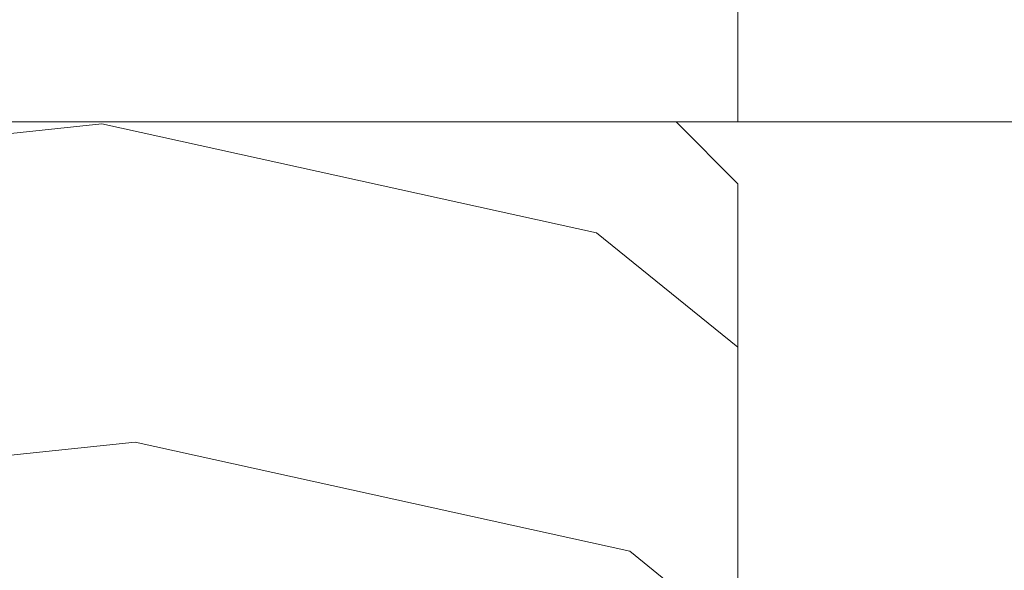
# Model space of a CAD drawing. Units: millimetres. Extents: x 0 to 437, y -14 to 612.
# Drawn here: x 266 to 282, y 451 to 460 of the extents above; entities that cross this region are included whole.
import ezdxf

# ---------------------------------------------------------------- set-up
doc = ezdxf.new("R2010")
doc.units = ezdxf.units.MM
doc.header["$PDMODE"] = 2
doc.header["$PDSIZE"] = 10
for name, color, linetype, lineweight in [('AM_5', 3, 'Continuous', 20), ('Contour principale', 30, 'Continuous', 15), ('Contour secondaire', 5, 'Continuous', 9)]:
    doc.layers.add(name, color=color, linetype=linetype, lineweight=lineweight)
doc.layers.add('Détails masqués', color=9, linetype='Continuous', lineweight=0, plot=False)
doc.styles.get("Standard").update_dxf_attribs({"font": 'arial.ttf'})
doc.dimstyles.new('MAL-ISO$0', dxfattribs={"dimtxt": 3, "dimasz": 3, "dimexe": 1, "dimexo": 1, "dimgap": 1.5, "dimtad": 1, "dimtxsty": 'Standard', "dimcen": 0, "dimclrd": 256, "dimclre": 256, "dimclrt": 3, "dimadec": 1, "dimazin": 2, "dimtp": 0.1, "dimtm": 0.1, "dimtfac": 0.71, "dimtmove": 0, "dimatfit": 3, "dimfxl": 1, "dimlwd": -1, "dimlwe": -1, "dimarcsym": 1})

# ---------------------------------------------------------------- blocks, each defined once
blk = doc.blocks.new('*D22')
at = {"layer": 'AM_5', "transparency": 16777216}
for p, q in [((99.09751080334972, 408.8225937172332), (99.09750956164245, 482.6290358436397)), ((338.1403317156588, 408.8225990682397), (338.1403304739515, 482.6290398652562)), ((102.0975095784663, 481.6290358941112), (335.1403304907753, 481.6290398147847))]:
    blk.add_line(p, q, dxfattribs=at)
for points in [[(102.0975095700544, 482.1290358941112), (102.0975095868782, 481.1290358941112), (99.09750957846629, 481.6290358436397)], [(335.1403304823634, 482.1290398147847), (335.1403304991873, 481.1290398147847), (338.1403304907753, 481.6290398652562)]]:
    blk.add_solid(points, dxfattribs=at)
at = {"layer": 'Defpoints', "color": 0, "transparency": 16777216}
for p in [(338.1403305056688, 481.6290398547998), (99.09751083278468, 407.8225937141688), (338.1403317450937, 407.8225990577833)]:
    blk.add_point(p, dxfattribs=at)
at = {"layer": 'AM_5', "color": 3, "transparency": 16777216, "insert": (213.6789632704921, 485.7511387263184), "char_height": 4, "attachment_point": 5, "rotation": 9.639346397879344e-07}
blk.add_mtext('Largeur passage Réel = LS + LSF - 179 (1681)', dxfattribs=at)
blk = doc.blocks.new('*D23')
at = {"layer": 'AM_5', "transparency": 16777216}
for p, q in [((216.1187879440109, 451.810403852782), (216.1187889865629, 389.7409860352318)), ((380.1283521663693, 423.3104399641165), (380.1283527302202, 389.7409887900263)), ((219.1187889697663, 390.7409860856214), (377.1283527134236, 390.7409887396367))]:
    blk.add_line(p, q, dxfattribs=at)
for points in [[(219.1187889613681, 391.2409860856214), (219.1187889781646, 390.2409860856214), (216.1187889697663, 390.7409860352318)], [(377.1283527050253, 391.2409887396367), (377.1283527218219, 390.2409887396367), (380.1283527134236, 390.7409887900263)]]:
    blk.add_solid(points, dxfattribs=at)
at = {"layer": 'Defpoints', "color": 0, "transparency": 16777216}
for p in [(216.1187879272144, 452.810403852782), (380.1283521495727, 424.3104399641165), (380.1283527134236, 390.7409887900263)]:
    blk.add_point(p, dxfattribs=at)
at = {"layer": 'AM_5', "color": 3, "transparency": 16777216, "insert": (298.1235707723579, 394.8630883676086), "char_height": 4, "attachment_point": 5, "rotation": 9.623713195174826e-07}
blk.add_mtext('{\\fArial Black|b1|i0|c0|p34;\\C1;Largeur Semi Fixe : LSF (930)}', dxfattribs=at)
blk = doc.blocks.new('sbhs')
at = {"layer": 'Contour secondaire', "color": 5}
for p, q in [((0.7243419702080018, 1.362851271846012), (7.025748065803327, 13.21896297529747)), ((-7.901032035715957, 4.199320373161754), (184.3602814558431, -97.9856659762554)), ((0.7243419702080018, 1.362851271846012), (2.767920730347896, 0.2767093748298066)), ((-0.2315095206724891, -0.4354060825098713), (0.2315095206756723, 0.4354060825171473)), ((1.319731534603761, -2.44806230478207), (2.767920730347896, 0.2767093748298066)), ((15.39468768307029, -17.02429989626762), (18.68796773005295, -1.086075777646329)), ((15.39468768307029, -17.02429989626762), (18.68796773005295, -1.086075777646329)), ((16.91957838675785, -2.067207856951427), (18.6875419805491, -1.088136243481131)), ((18.6875419805491, -1.088136243481131), (19.24594867770054, -3.534005879999313)), ((-0.7239415385668053, -1.360973852435563), (-7.029402034594, -13.21492979293544)), ((-0.7238472255342003, -1.361920407765865), (1.319731534603761, -2.44806230478207)), ((14.84655025650852, -14.47276412370047), (16.91957838675785, -2.067207856951427)), ((19.24594867770054, -3.534005879999313), (17.9860242340817, -16.14287585354032)), ((23.00207456148905, -5.530349632965226), (19.24594867770054, -3.534005879999313)), ((22.29028754507419, -20.69075537985918), (25.58356759205674, -4.752531261237891)), ((23.00207456148905, -5.530349632965226), (25.58356759205674, -4.752531261237891)), ((26.14154853970444, -7.200461363590875), (25.58294063106916, -4.753710403365403)), ((21.74215011851231, -18.13921960729203), (23.00207456148905, -5.530349632965226)), ((26.14154853970444, -7.200461363590875), (24.88162409608742, -19.80933133713188)), ((29.89767442349284, -9.196805116556789), (26.14154853970444, -7.200461363590875)), ((29.18588740707844, -24.35721086345075), (32.47916745406064, -8.418986744829454)), ((29.89767442349284, -9.196805116556789), (32.47916745406064, -8.418986744829454)), ((33.03714840170824, -10.86691684718244), (32.47854049307307, -8.420165886956966)), ((28.63774998051656, -21.8056750908836), (29.89767442349284, -9.196805116556789)), ((33.03714840170824, -10.86691684718244), (31.77722395809167, -23.47578682072344)), ((36.79327428549709, -12.86326060014835), (33.03714840170824, -10.86691684718244)), ((36.08148726908223, -28.02366634704231), (39.37476731606489, -12.08544222842102)), ((36.79327428549709, -12.86326060014835), (39.37476731606489, -12.08544222842102)), ((39.93274826371248, -14.533372330774), (39.37414035507732, -12.08662137054853)), ((35.53334984252035, -25.47213057447516), (36.79327428549709, -12.86326060014835)), ((15.39468768307029, -17.02429989626762), (14.84655025650852, -14.47276412370047)), ((39.93274826371248, -14.533372330774), (38.67282382009546, -27.142242304315)), ((43.68887414750282, -16.52971608373991), (39.93274826371248, -14.533372330774)), ((17.9860242340817, -16.14287585354032), (15.39406072157703, -17.02547903771119)), ((21.74215011851231, -18.13921960729203), (17.98602423408352, -16.14287585352577)), ((42.42894970452608, -29.13858605806672), (43.68887414750282, -16.52971608373991)), ((42.97708713109023, -31.69012183063387), (46.2703671780705, -15.75189771201258)), ((43.68887414750282, -16.52971608373991), (46.2703671780705, -15.75189771201258)), ((46.82834812571821, -18.19982781436556), (46.26974021708293, -15.75307685414009)), ((22.29028754507419, -20.69075537985918), (21.74215011851231, -18.13921960729203)), ((46.82834812571639, -18.19982781436556), (45.56842368209936, -30.80869778790657)), ((50.58447400950888, -20.19617156733148), (46.82834812571821, -18.19982781436556)), ((24.88162409608742, -19.80933133713188), (22.28966058358094, -20.69193452130276)), ((28.63774998051656, -21.8056750908836), (24.88162409608742, -19.80933133711733)), ((49.32454956653214, -32.80504154165828), (50.58447400950888, -20.19617156733148)), ((49.87268699309402, -35.35657731422543), (53.16596704007668, -19.41835319560414)), ((50.58447400950888, -20.19617156733148), (53.16596704007668, -19.41835319560414)), ((53.72394798772427, -21.86628329795712), (53.16534007908911, -19.41953233773165)), ((29.18588740707844, -24.35721086345075), (28.63774998051656, -21.8056750908836)), ((53.72394798772245, -21.86628329795712), (52.46402354410725, -34.47515327148358)), ((57.48007387151267, -23.86262705092304), (53.72394798772427, -21.86628329795712)), ((31.77722395809167, -23.47578682072344), (29.18526044558519, -24.35839000489432)), ((35.53334984252035, -25.47213057447516), (31.77722395809167, -23.47578682070889)), ((56.22014942853593, -36.47149702524985), (57.48007387151267, -23.86262705092304)), ((56.76828685509781, -39.023032797817), (60.06156690208047, -23.0848086791957)), ((57.48007387151267, -23.86262705092304), (60.06156690208047, -23.0848086791957)), ((60.61954784972806, -25.53273878154869), (60.0609399410929, -23.08598782132322)), ((36.08148726908223, -28.02366634704231), (35.53334984252035, -25.47213057447516)), ((60.61954784972806, -25.53273878154869), (59.35962340611104, -38.14160875507514)), ((64.37567373351703, -27.5290825345146), (60.61954784972806, -25.53273878154869)), ((63.66388671710217, -42.68948828140856), (66.95716676408472, -26.75126416278727)), ((64.37567373351703, -27.5290825345146), (66.95716676408472, -26.75126416278727)), ((67.51514771173242, -29.19919426514025), (66.95653980309714, -26.75244330491478)), ((38.67282382009546, -27.142242304315), (36.0808603075908, -28.02484548848588)), ((42.42894970452608, -29.13858605806672), (38.67282382009728, -27.14224230430045)), ((63.11574929054029, -40.13795250884141), (64.37567373351703, -27.5290825345146)), ((42.97708713109023, -31.69012183063387), (42.42894970452608, -29.13858605806672)), ((67.51514771173242, -29.19919426514025), (66.2552232681154, -41.8080642386667)), ((71.27127359552082, -31.1955380181098), (67.51514771173242, -29.19919426514025)), ((70.55948657910778, -46.35594376500012), (73.85276662609044, -30.41771964637883)), ((71.27127359552082, -31.1955380181098), (73.85276662609044, -30.41771964637883)), ((74.41074757373622, -32.86564974873181), (73.85213966510287, -30.41889878850634)), ((45.56842368209936, -30.80869778790657), (42.97646016959698, -31.69130097207744)), ((49.32454956653214, -32.80504154165828), (45.568423682103, -30.80869778789202)), ((70.0113491525459, -43.80440799243297), (71.27127359552082, -31.1955380181098)), ((49.87268699309402, -35.35657731422543), (49.32454956653214, -32.80504154165828)), ((74.41074757373622, -32.86564974873181), (73.15082313011919, -45.47451972225826)), ((78.16687345752644, -34.86199350170136), (74.41074757373622, -32.86564974873181)), ((77.45508644111203, -50.02239924859168), (80.74836648809242, -34.08417512997039)), ((78.16687345752462, -34.86199350170136), (80.74836648809242, -34.08417512997039)), ((81.30634743574001, -36.53210523232337), (80.74773952710484, -34.0853542720979)), ((52.46402354410725, -34.47515327148358), (49.87206003160077, -35.357756455669)), ((56.22014942853593, -36.47149702524985), (52.46402354410725, -34.47515327148358)), ((76.90694901454833, -47.47086347603909), (78.16687345752462, -34.86199350170136)), ((56.76828685509781, -39.023032797817), (56.22014942853593, -36.47149702524985)), ((81.30634743574001, -36.53210523232337), (80.04642299212344, -49.14097520586438)), ((85.0624733195308, -38.52844898529293), (81.30634743574001, -36.53210523232337)), ((59.35962340611104, -38.14160875507514), (56.76765989360456, -39.02421193926057)), ((63.11574929054029, -40.13795250884141), (59.35962340611104, -38.14160875507514)), ((84.35068630311582, -53.68885473218324), (87.64396635009666, -37.7506306135765)), ((85.06247331952898, -38.52844898529293), (87.64396635009666, -37.7506306135765)), ((88.20194729774437, -40.19856071591494), (87.64333938911273, -37.75180975568946)), ((83.80254887655224, -51.13731895963065), (85.06247331952898, -38.52844898529293)), ((63.66388671710217, -42.68948828140856), (63.11574929054029, -40.13795250884141)), ((88.20194729774437, -40.19856071591494), (86.94202285412734, -52.80743068945594)), ((91.95807318153459, -42.19490446888449), (88.20194729774437, -40.19856071591494)), ((66.2552232681154, -41.8080642386667), (63.66325975560881, -42.69066742285213)), ((70.0113491525459, -43.80440799243297), (66.2552232681154, -41.8080642386667)), ((91.24628616511791, -57.35531021577845), (94.53956621210239, -41.41708609716807)), ((91.95807318153277, -42.19490446889904), (94.53956621210239, -41.41708609716807)), ((95.09754715974816, -43.8650161995065), (94.53893925111481, -41.41826523928103)), ((90.69814873855603, -54.80377444322221), (91.95807318153277, -42.19490446889904)), ((70.55948657910778, -46.35594376500012), (70.0113491525459, -43.80440799243297)), ((95.09754715974816, -43.8650161995065), (93.83762271613296, -56.4738861730475)), ((98.85367304353883, -45.8613599524906), (95.09754715974816, -43.8650161995065)), ((73.15082313011919, -45.47451972225826), (70.55885961761635, -46.35712290644369)), ((76.90694901455015, -47.47086347603909), (73.15082313011919, -45.47451972225826)), ((97.59374860056028, -58.47022992681377), (98.85367304353701, -45.8613599524906)), ((98.14188602712215, -61.02176569937001), (101.4351660741066, -45.08354158075963)), ((98.85367304353701, -45.8613599524906), (101.4351660741066, -45.08354158075963)), ((101.9931470217524, -47.53147168311261), (101.4345391131191, -45.08472072287259)), ((77.45508644111203, -50.02239924859168), (76.90694901454833, -47.47086347603909)), ((101.9931470217524, -47.53147168311261), (100.7332225781372, -60.14034165663907)), ((105.7492729055427, -49.52781543608216), (101.9931470217524, -47.53147168311261)), ((80.04642299212344, -49.14097520586438), (77.45445947961878, -50.02357839003525)), ((83.80254887655224, -51.13731895963065), (80.04642299212344, -49.14097520586438)), ((104.4893484625642, -62.13668541040897), (105.7492729055409, -49.52781543608216)), ((105.0374858891278, -64.68822118296157), (108.3307659361104, -48.74999706435119)), ((105.7492729055409, -49.52781543608216), (108.3307659361104, -48.74999706435119)), ((108.8887468837562, -51.19792716670418), (108.3301389751228, -48.75117620646415)), ((84.35068630311582, -53.68885473218324), (83.80254887655224, -51.13731895963065)), ((108.8887468837562, -51.19792716670418), (107.6288224401411, -63.80679714023063)), ((112.6448727675465, -53.19427091967373), (108.8887468837562, -51.19792716670418)), ((86.94202285412734, -52.80743068945594), (84.35005934162257, -53.69003387362682)), ((90.69814873855603, -54.80377444322221), (86.94202285412734, -52.80743068945594)), ((111.3849483245684, -65.80314089400053), (112.6448727675447, -53.19427091967373)), ((111.9330857511321, -68.35467666655313), (115.2263657981148, -52.41645254794275)), ((112.6448727675447, -53.19427091967373), (115.2263657981148, -52.41645254794275)), ((115.7843467457601, -54.86438265029574), (115.2257388371272, -52.41763169007027)), ((91.24628616511791, -57.35531021577845), (90.69814873855603, -54.80377444322221)), ((115.7843467457601, -54.86438265029574), (114.5244223021435, -67.47325262382219)), ((119.540472629549, -56.86072640326529), (115.7843467457601, -54.86438265029574)), ((118.8286856131359, -72.0211321501447), (122.1219656601186, -56.08290803153432)), ((119.540472629549, -56.86072640326529), (122.1219656601186, -56.08290803153432)), ((122.6799466077644, -58.5308381338873), (122.121338699131, -56.08408717366183)), ((93.83762271613296, -56.4738861730475), (91.24565920362829, -57.35648935722202)), ((97.59374860056028, -58.47022992681377), (93.83762271613296, -56.4738861730475)), ((118.280548186574, -69.4695963775921), (119.540472629549, -56.86072640326529)), ((98.14188602712215, -61.02176569937001), (97.59374860056028, -58.47022992681377)), ((122.6799466077644, -58.5308381338873), (121.4200221641473, -71.13970810741375)), ((126.4360724915529, -60.52718188685685), (122.6799466077644, -58.5308381338873)), ((125.7242854751402, -75.68758763373626), (129.0175655221224, -59.74936351512588)), ((126.4360724915529, -60.52718188685685), (129.0175655221224, -59.74936351512588)), ((129.5755464697681, -62.19729361747886), (129.0169385611348, -59.75054265725339)), ((100.7332225781372, -60.14034165663907), (98.14125906563254, -61.02294484081358)), ((104.4893484625642, -62.13668541040897), (100.7332225781372, -60.14034165663907)), ((125.1761480485779, -73.13605186118366), (126.4360724915529, -60.52718188685685)), ((105.0374858891278, -64.68822118296157), (104.4893484625642, -62.13668541040897)), ((129.5755464697681, -62.19729361747886), (128.3156220261512, -74.80616359100532)), ((133.3316723535571, -64.19363737044841), (129.5755464697681, -62.19729361747886)), ((132.6198853371441, -79.35404311732782), (135.9131653841249, -63.41581899871744)), ((133.3316723535571, -64.19363737044841), (135.9131653841249, -63.41581899871744)), ((136.4711463317725, -65.86374910107043), (135.9125384231373, -63.41699814084495)), ((107.6288224401411, -63.80679714023063), (105.0368589276363, -64.68940032440514)), ((111.3849483245684, -65.80314089400053), (107.6288224401411, -63.80679714023063)), ((132.0717479105804, -76.80250734477522), (133.3316723535571, -64.19363737044841)), ((111.9330857511321, -68.35467666655313), (111.3849483245684, -65.80314089400053)), ((136.4711463317725, -65.86374910107043), (135.2112218881555, -78.47261907459688)), ((140.2272722155609, -67.86009285403998), (136.4711463317725, -65.86374910107043)), ((114.5244223021435, -67.47325262382219), (111.9324587896407, -68.35585580801126)), ((118.280548186574, -69.4695963775921), (114.5244223021435, -67.47325262382219)), ((139.515485199146, -83.02049860093393), (142.8087652461287, -67.082274482309)), ((140.2272722155609, -67.86009285403998), (142.8087652461287, -67.082274482309)), ((143.3667461937763, -69.53020458466199), (142.8081382851411, -67.08345362443652)), ((138.9673477725842, -80.46896282836678), (140.2272722155609, -67.86009285403998)), ((118.8286856131359, -72.0211321501447), (118.280548186574, -69.4695963775921)), ((143.3667461937763, -69.53020458466199), (142.1068217501593, -82.13907455818844)), ((147.1228720775666, -71.52654833763154), (143.3667461937763, -69.53020458466199)), ((121.4200221641473, -71.13970810741375), (118.8280586516445, -72.02231129160282)), ((125.1761480485779, -73.13605186118366), (121.4200221641473, -71.13970810741375)), ((146.4110850611503, -86.6869540845255), (149.7043651081329, -70.74872996590057)), ((147.1228720775648, -71.52654833763154), (149.7043651081329, -70.74872996590057)), ((150.2623460557805, -73.19666006825355), (149.7037381471454, -70.74990910802808)), ((145.8629476345885, -84.1354183119729), (147.1228720775648, -71.52654833763154)), ((125.7242854751402, -75.68758763373626), (125.1761480485779, -73.13605186118366)), ((150.2623460557805, -73.19666006825355), (149.0024216121636, -85.80553004179455)), ((154.0184719395709, -75.1930038212231), (150.2623460557805, -73.19666006825355)), ((128.3156220261512, -74.80616359100532), (125.7236585136487, -75.68876677519438)), ((132.0717479105804, -76.80250734477522), (128.3156220261512, -74.80616359100532)), ((152.7591744580856, -87.80069465410634), (154.0190989010623, -75.19182467977953)), ((153.3073118846474, -90.35223042665893), (156.6005919316301, -74.41400630804856)), ((154.0190989010623, -75.19182467977953), (156.6005919316301, -74.41400630804856)), ((157.2036750258226, -76.41057037475548), (156.6005919316301, -74.41400630804856)), ((157.2036750258226, -76.41057037475548), (155.9649049129398, -88.8077354266643)), ((160.8429080791753, -79.57673546726801), (157.2036750258226, -76.41057037475548)), ((132.6198853371441, -79.35404311732782), (132.0717479105804, -76.80250734477522)), ((135.2112218881555, -78.47261907459688), (132.6192583756508, -79.35522225878594)), ((138.9673477725842, -80.46896282836678), (135.2112218881555, -78.47261907459688)), ((160.5524074733365, -92.32725938687145), (163.3426492439044, -78.82354939258585)), ((160.8429080791753, -79.57673546726801), (163.3426492439044, -78.82354939258585)), ((163.3426492439044, -78.82354939258585), (163.8868240218758, -82.20315759435107)), ((159.817530426062, -89.8383456572883), (160.8429080791753, -79.57673546726801)), ((139.515485199146, -83.02049860093393), (138.9673477725842, -80.46896282836678)), ((142.1068217501593, -82.13907455818844), (139.5148582376546, -83.0216777423775)), ((145.8629476345885, -84.1354183119729), (142.1068217501593, -82.13907455818844)), ((163.8868240218758, -82.20315759435107), (163.0366311515098, -90.71158157896934)), ((167.0121239643739, -84.94400810339721), (163.8848188284605, -82.22322484776305)), ((167.0121239643812, -84.9440081032808), (163.8909082358527, -82.22852268587667)), ((146.4110850611503, -86.6869540845255), (145.8629476345885, -84.1354183119729)), ((166.3480612017664, -91.58970901959401), (167.0121239643812, -84.9440081032808)), ((167.0121239643812, -84.9440081032808), (169.2293763377799, -84.52498522977112)), ((167.2079156543548, -94.30808686644014), (169.2293763377799, -84.52498522977112)), ((169.2293763377799, -84.52498522977112), (170.0545031293839, -87.59090500975435)), ((149.0030485736569, -85.80435090033643), (146.4110850611503, -86.6869540845255)), ((152.7591744580874, -87.80069465410634), (149.0030485736569, -85.80435090033643)), ((153.3073118846474, -90.35223042665893), (152.7591744580856, -87.80069465410634)), ((170.0545031293839, -87.59090500975435), (169.5689501747837, -92.45014407223789)), ((173.175718857448, -90.30639042645998), (170.0545031293857, -87.59090500975435)), ((153.306684923156, -90.35340956811706), (155.9649049129398, -88.8077354266643)), ((159.8175304260584, -89.8383456572883), (155.9649049129398, -88.8077354266643)), ((159.817530426062, -89.8383456572883), (160.5524074733365, -92.32725938687145)), ((172.8733013999042, -93.33287540612582), (173.175718857448, -90.30639042645998)), ((173.175718857448, -90.30639042645998), (174.9550373436612, -90.98365836553057)), ((160.5524074733365, -92.32725938687145), (163.0366311515098, -90.71158157896934)), ((166.3484885047527, -91.58543272524548), (163.0378086510899, -90.69979758736372)), ((166.3480612017664, -91.58970901959401), (163.0437099767331, -90.70697768564787)), ((166.3480612017664, -91.58970901959401), (167.2079156543548, -94.30808686644014)), ((174.3861178843831, -93.73701238257127), (174.9550373436612, -90.98365836553057)), ((174.9550373436612, -90.98365836553057), (176.2180980224944, -92.95328733290444)), ((169.5689501747837, -92.45014407223789), (167.2079156543548, -94.30808686644014)), ((176.0941903724959, -94.19331045802755), (169.5689501747837, -92.45014407223789)), ((171.730167173791, -93.02507773494654), (169.5692626124927, -92.44701730817906)), ((176.2180980224944, -92.95328733290444), (176.0941903724959, -94.19331045802755)), ((178.3298814403314, -94.79055767041427), (176.2180980224944, -92.95328733290444)), ((178.3298814403314, -94.79055767041427), (176.0941903724959, -94.19331045802755))]:
    blk.add_line(p, q, dxfattribs=at)
for centre, radius, start, end in [((7.687999871393686, 12.86693663253391), 0.7500000000015004, 17.00979753118585, 152.0097975311566), ((30.45797858392677, 15.50684975694821), 22.18413353974098, 186.2331515410975, 232.3906814838208), ((4.176124397723129, -33.92212896940691), 22.18413353974098, 61.24968544377739, 117.7668484591007), ((-6.363458081763497, -13.57091749202664), 0.7500000000015002, 152.0097975361163, 287.0097975362324)]:
    blk.add_arc(centre, radius, start, end, dxfattribs=at)
blk = doc.blocks.new('Patte fixation vitrage 23mm')
at = {"layer": 'Détails masqués', "xscale": -0.125, "yscale": 0.125, "zscale": 0.125, "rotation": 270.0000008848388}
blk.add_blockref('sbhs', (-0.2914916883080423, -13.23332837868503), dxfattribs=at)
blk = doc.blocks.new('*D28')
at = {"layer": 'AM_5', "transparency": 16777216}
for p, q in [((277.6201746046809, 458.3100411551671), (277.6201744143212, 469.6249236087382)), ((319.1296083154906, 458.3100473789387), (319.129608125131, 469.624924307086)), ((280.6201744311451, 468.6249236592097), (316.1296081419548, 468.6249242566145))]:
    blk.add_line(p, q, dxfattribs=at)
for points in [[(280.6201744227332, 469.1249236592097), (280.620174439557, 468.1249236592097), (277.6201744311451, 468.6249236087382)], [(316.1296081335429, 469.1249242566145), (316.1296081503667, 468.1249242566145), (319.1296081419548, 468.624924307086)]]:
    blk.add_solid(points, dxfattribs=at)
at = {"layer": 'Defpoints', "color": 0, "transparency": 16777216}
for p in [(319.1296081419548, 468.624924307086), (277.6201746215048, 457.3100411551671), (319.1296083323144, 457.3100473789387)]:
    blk.add_point(p, dxfattribs=at)
at = {"layer": 'AM_5', "color": 3, "transparency": 16777216, "char_height": 4, "attachment_point": 5, "rotation": 9.639345748656408e-07}
for s, insert in [('Clair vitrage', (298.3748912172004, 472.7470249128916)), ('LSF - 246 (684)', (298.3748913558995, 464.5028230029325))]:
    blk.add_mtext(s, dxfattribs=dict(at, insert=insert))

msp = doc.modelspace()

# ---------------------------------------------------------------- hatches: boundary and pattern name
at = {"layer": 'Contour secondaire'}
h = msp.add_hatch(dxfattribs=at)
h.set_pattern_fill('352', color=5, scale=73.33, angle=51.00000096237132)
h.set_pattern_definition([(51.00000096237134, (16.15182216146834, 19.94583994506875), (-10.84005081028688, 103.1361774472488), [21.999, -51.331]), (51.00000096237134, (13.30241645502995, 22.2532431109928), (-10.84005081028688, 103.1361774472488), [21.999, -51.331]), (51.00000096237134, (9.911008208077211, 29.71745514927929), (-10.84005081028688, 103.1361774472488), [14.666, -58.664]), (51.00000096237134, (6.519599961124475, 37.18166718756578), (-10.84005081028688, 103.1361774472488), [10.9995, -62.33049999999999]), (51.00000096237134, (0.8207885482476911, 41.79647351941387), (-10.84005081028688, 103.1361774472488), [7.333, -65.997]), (51.00000096237134, (-16.41503869424934, 32.16425131907001), (-10.84005081028688, 103.1361774472488), [3.6665, -18.3325, 3.6665, -47.6645]), (51.00000096237134, (-12.34223490291559, 43.01987160430923), (-10.84005081028688, 103.1361774472488), [3.6665, -29.332, 10.9995, -29.332]), (51.00000096237134, (-5.962027945657788, 56.72489759598687), (-10.84005081028688, 103.1361774472488), [3.6665, -3.6665, 3.6665, -62.33049999999999]), (51.00000096237134, (-11.11883681802022, 56.18289505547251), (-10.84005081028688, 103.1361774472488), [3.6665, -69.6635]), (51.00000096237134, (-19.12505139682106, 57.94829568088221), (-10.84005081028688, 103.1361774472488), [10.9995, -62.33049999999999]), (51.00000096237134, (-24.82386280969785, 62.56310201273031), (-10.84005081028688, 103.1361774472488), [14.666, -58.664]), (51.00000096237134, (-32.83007738849868, 64.32850263814002), (-10.84005081028688, 103.1361774472488), [18.3325, -21.999, 3.6665, -29.332]), (141.0000009623713, (-17.09643423863035, 13.84441899554429), (-103.1361774472488, -10.84005081028688), [3.6665, -7.333, 18.3325, -43.998]), (141.0000009623713, (-20.48784248558309, 21.30863103383078), (-103.1361774472488, -10.84005081028688), [3.6665, -3.6665, 10.9995, -54.9975]), (141.0000009623713, (-40.97568497116619, 42.61726206766156), (-103.1361774472488, -10.84005081028688), [7.333, -65.997]), (141.0000009623713, (-15.873036153735, 27.00744244670756), (-103.1361774472488, -10.84005081028688), [14.666, -21.999, 3.6665, -32.9985]), (141.0000009623713, (-44.90909575863327, 55.2382829783105), (-103.1361774472488, -10.84005081028688), [3.6665, -69.6635]), (141.0000009623713, (-14.10763552832529, 35.0136570255084), (-103.1361774472488, -10.84005081028688), [10.9995, -62.33049999999999]), (141.0000009623713, (-12.34223490291559, 43.01987160430923), (-103.1361774472488, -10.84005081028688), [7.333, -65.997]), (141.0000009623713, (-7.727428571067488, 48.71868301718602), (-103.1361774472488, -10.84005081028688), [3.6665, -10.9995, 10.9995, -47.6645]), (141.0000009623713, (-8.269431111581842, 53.87549188954847), (-103.1361774472488, -10.84005081028688), [3.6665, -69.6635]), (141.0000009623713, (5.435594880095792, 47.49528493229067), (-103.1361774472488, -10.84005081028688), [10.2662, -63.0638]), (141.0000009623713, (19.14062087177341, 41.11507797503285), (-103.1361774472488, -10.84005081028688), [7.333, -65.997]), (141.0000009623713, (0.9601815521143493, 65.27311471530203), (-103.1361774472488, -10.84005081028688), [3.6665, -69.6635]), (141.0000009623713, (8.42439359040085, 68.66452296225478), (-103.1361774472488, -10.84005081028688), [10.9995, -62.33049999999999]), (141.0000009623713, (13.03919992224895, 74.36333437513156), (-103.1361774472488, -10.84005081028688), [10.9995, -62.33049999999999]), (96.0000009623713, (28.91223607598395, 47.35589192842399), (-56.98811412985205, 46.14806331935893), [5.1851643, -5.1851643, 5.1851643, -88.14878760146]), (96.0000009623713, (5.435594880095792, 47.49528493229067), (-56.98811412985205, 46.14806331935893), [10.3703286, -93.33395190146]), (96.0000009623713, (-41.51768751168053, 47.774070940024), (-56.98811412985205, 46.14806331935893), [10.3703286, -93.33395190146]), (96.0000009623713, (-18.04104631579237, 47.63467793615733), (-56.98811412985205, 46.14806331935893), [10.3703286, -93.33395190146]), (96.0000009623713, (-4.336020324114756, 41.25447097889953), (-56.98811412985205, 46.14806331935893), [10.3703286, -93.33395190146]), (96.0000009623713, (20.9060214971831, 49.12129255383369), (-56.98811412985205, 46.14806331935893), [10.3703286, -93.33395190146]), (96.0000009623713, (13.44180945889662, 45.72988430688095), (-56.98811412985205, 46.14806331935893), [15.55563956, -88.14864094146]), (96.0000009623713, (-26.0472608945932, 49.40007856156703), (-56.98811412985205, 46.14806331935893), [5.1851643, -98.51911620146]), (96.0000009623713, (-34.05347547339404, 51.16547918697674), (-56.98811412985205, 46.14806331935893), [5.1851643, -98.51911620146]), (96.0000009623713, (-15.59425014600165, 73.96072483848388), (-56.98811412985205, 46.14806331935893), [5.1851643, -98.51911620146]), (96.0000009623713, (-5.559418409010112, 28.09144752773626), (-56.98811412985205, 46.14806331935893), [5.1851643, -98.51911620146]), (96.0000009623713, (-0.1238235289143361, 75.58673246002692), (-56.98811412985205, 46.14806331935893), [5.1851643, -98.51911620146]), (96.0000009623713, (-10.57683427750589, 51.02608618311007), (-56.98811412985205, 46.14806331935893), [5.1851643, -98.51911620146]), (96.0000009623713, (-11.66083935853457, 61.33970392783496), (-56.98811412985205, 46.14806331935893), [5.1851643, -98.51911620146]), (186.0000009623713, (-2.570619698705048, 49.26068555770037), (-46.14806331935894, -56.98811412985204), [5.1851643, -5.1851643, 15.55563956, -77.77831234146]), (186.0000009623713, (4.351589799067103, 57.80890267701555), (-46.14806331935894, -56.98811412985204), [5.1851643, -98.51911620146]), (186.0000009623713, (24.29742974413585, 41.65708051554721), (-46.14806331935894, -56.98811412985204), [5.1851643, -98.51911620146]), (186.0000009623713, (0.8207885482476911, 41.79647351941387), (-46.14806331935894, -56.98811412985204), [5.1851643, -98.51911620146]), (186.0000009623713, (-3.654624779733744, 59.57430330242525), (-46.14806331935894, -56.98811412985204), [5.1851643, -98.51911620146]), (186.0000009623713, (-0.9446120771620166, 33.79025894061304), (-46.14806331935894, -56.98811412985204), [5.1851643, -98.51911620146]), (186.0000009623713, (17.51461325023038, 56.58550459212019), (-46.14806331935894, -56.98811412985204), [5.1851643, -98.51911620146]), (186.0000009623713, (2.307403165924049, 2.849405706438393), (-46.14806331935894, -56.98811412985204), [5.1851643, -98.51911620146]), (186.0000009623713, (1.765400625409704, 8.006214578800835), (-46.14806331935894, -56.98811412985204), [10.3703286, -93.33395190146]), (186.0000009623713, (1.22339808489536, 13.16302345116327), (-46.14806331935894, -56.98811412985204), [10.3703286, -93.33395190146]), (186.0000009623713, (5.838204416743457, 18.86183486404006), (-46.14806331935894, -56.98811412985204), [10.3703286, -93.33395190146]), (186.0000009623713, (2.446796169790719, 26.32604690232655), (-46.14806331935894, -56.98811412985204), [10.3703286, -93.33395190146]), (186.0000009623713, (-1.889224154324033, 67.58051788122609), (-46.14806331935894, -56.98811412985204), [10.3703286, -93.33395190146]), (186.0000009623713, (35.83444557375609, 55.90410904773917), (-46.14806331935894, -56.98811412985204), [10.3703286, -93.33395190146]), (186.0000009623713, (-7.44864256333414, 95.67196540896234), (-46.14806331935894, -56.98811412985204), [10.3703286, -93.33395190146]), (186.0000009623713, (-1.749831150457361, 91.05715907711425), (-46.14806331935894, -56.98811412985204), [10.3703286, -93.33395190146]), (186.0000009623713, (-3.515231775867072, 83.05094449831341), (-46.14806331935894, -56.98811412985204), [10.3703286, -93.33395190146]), (186.0000009623713, (-35.81887609880375, 43.15926460817591), (-46.14806331935894, -56.98811412985204), [15.55563956, -88.14864094146]), (186.0000009623713, (-0.1238235289143361, 75.58673246002692), (-46.14806331935894, -56.98811412985204), [15.55563956, -88.14864094146]), (77.56505216237133, (-42.60169259270922, 58.08768868474889), (46.1480632956864, 56.98811414723543), [8.198293999999999, -155.77257075341]), (77.56505216237133, (-14.10763552832529, 35.0136570255084), (46.1480632956864, 56.98811414723543), [8.198293999999999, -155.77257075341]), (77.56505216237133, (-26.58926343510755, 54.55688743392948), (46.1480632956864, 56.98811414723543), [8.198293999999999, -155.77257075341]), (77.56505216237133, (27.14683545057424, 39.34967734962316), (46.1480632956864, 56.98811414723543), [8.198293999999999, -155.77257075341]), (77.56505216237133, (19.14062087177341, 41.11507797503285), (46.1480632956864, 56.98811414723543), [8.198293999999999, -155.77257075341]), (77.56505216237133, (-6.101420949524456, 33.2482564000987), (46.1480632956864, 56.98811414723543), [8.198293999999999, -155.77257075341]), (77.56505216237133, (-34.59547801390838, 56.32228805933917), (46.1480632956864, 56.98811414723543), [8.198293999999999, -155.77257075341]), (77.56505216237133, (-3.654624779733744, 59.57430330242525), (46.1480632956864, 56.98811414723543), [16.396588, -147.57427675341]), (114.4349497823713, (-12.20284189904891, 66.4965128001974), (-56.98811412641972, 46.14806332139163), [8.198293999999999, -155.77257075341]), (114.4349497823713, (11.81580183735359, 61.20031092396828), (-56.98811412641972, 46.14806332139163), [8.198293999999999, -155.77257075341]), (114.4349497823713, (-22.65585264764047, 41.93586652328054), (-56.98811412641972, 46.14806332139163), [8.198293999999999, -155.77257075341]), (114.4349497823713, (-34.73487101777506, 32.84564686345103), (-56.98811412641972, 46.14806332139163), [8.198293999999999, -155.77257075341]), (114.4349497823713, (4.351589799067103, 57.80890267701555), (-56.98811412641972, 46.14806332139163), [8.198293999999999, -155.77257075341]), (114.4349497823713, (-0.2632165327809943, 52.11009126413877), (-56.98811412641972, 46.14806332139163), [8.198293999999999, -155.77257075341]), (114.4349497823713, (-27.27065897948857, 36.23705511040376), (-56.98811412641972, 46.14806332139163), [16.396588, -147.57427675341]), (114.4349497823713, (27.28622845444092, 62.82631854551131), (-56.98811412641972, 46.14806332139163), [16.396588, -147.57427675341]), (114.4349497823713, (19.82201641615442, 59.43491029855858), (-56.98811412641972, 46.14806332139163), [16.396588, -147.57427675341]), (167.5650521623713, (-8.548217119315177, 6.922209497772146), (-56.98811414723543, 46.14806329568638), [8.198293999999999, -155.77257075341]), (167.5650521623713, (-39.8916798901375, 32.30364432293668), (-56.98811414723543, 46.14806329568638), [8.198293999999999, -155.77257075341]), (167.5650521623713, (9.229612663696194, 11.39762282575357), (-56.98811414723543, 46.14806329568638), [8.198293999999999, -155.77257075341]), (167.5650521623713, (-46.67449638404297, 47.23206839950966), (-56.98811414723543, 46.14806329568638), [8.198293999999999, -155.77257075341]), (167.5650521623713, (-7.866821574934161, 25.24204182129786), (-56.98811414723543, 46.14806329568638), [8.198293999999999, -155.77257075341]), (167.5650521623713, (-4.336020324114756, 41.25447097889953), (-56.98811414723543, 46.14806329568638), [8.198293999999999, -155.77257075341]), (167.5650521623713, (-11.11883681802022, 56.18289505547251), (-56.98811414723543, 46.14806329568638), [8.198293999999999, -155.77257075341]), (167.5650521623713, (-9.090219659829524, 12.07901837013459), (-56.98810847065019, 46.14808903939516), [8.198293999999999, -155.77257075341]), (167.5650521623713, (-6.101420949524456, 33.2482564000987), (-56.98811414723543, 46.14806329568638), [8.198293999999999, -155.77257075341]), (167.5650521623713, (13.44180945889662, 45.72988430688095), (-56.98811414723543, 46.14806329568638), [8.198293999999999, -155.77257075341]), (167.5650521623713, (12.35780437786793, 56.04350205160583), (-56.98811414723543, 46.14806329568638), [8.198293999999999, -155.77257075341]), (167.5650521623713, (4.490982802933765, 81.2855438729037), (-56.98811414723543, 46.14806329568638), [8.198293999999999, -155.77257075341]), (167.5650521623713, (-47.21649892455732, 52.3888772718721), (-56.98811414723543, 46.14806329568638), [8.198293999999999, -155.77257075341]), (167.5650521623713, (-51.28930271589107, 41.53325698663288), (-56.98811414723543, 46.14806329568638), [16.396588, -147.57427675341]), (167.5650521623713, (-4.475413327981427, 17.77782978301137), (-56.98811414723543, 46.14806329568638), [16.396588, -147.57427675341]), (204.4349497823713, (-2.849405706438393, 2.307403165924049), (-46.14806332139165, -56.98811412641971), [8.198293999999999, -155.77257075341]), (204.4349497823713, (39.22585382070882, 48.43989700945267), (-46.14806332139165, -56.98811412641971), [8.198293999999999, -155.77257075341]), (204.4349497823713, (8.42439359040085, 68.66452296225478), (-46.14806332139165, -56.98811412641971), [8.198293999999999, -155.77257075341]), (204.4349497823713, (9.911008208077211, 29.71745514927929), (-46.14806332139165, -56.98811412641971), [8.198293999999999, -155.77257075341]), (204.4349497823713, (13.30241645502995, 22.2532431109928), (-46.14806332139165, -56.98811412641971), [8.198293999999999, -155.77257075341]), (204.4349497823713, (6.519599961124475, 37.18166718756578), (-46.14806332139165, -56.98811412641971), [8.198293999999999, -155.77257075341]), (204.4349497823713, (-13.82884952059194, 81.96693941728472), (-46.14806332139165, -56.98811412641971), [8.198293999999999, -155.77257075341]), (204.4349497823713, (-12.06344889518225, 89.97315399608556), (-46.14806332139165, -56.98811412641971), [16.396588, -147.57427675341])])
edge = h.paths.add_edge_path()
edge.add_line((264.2438521300509, 444.8134623297855), (264.3815237517475, 444.6016526397635))
edge.add_arc((263.9186264668022, 447.3357608454396), 2.773016692476808, 279.6093203676083, 284.656447678526)
edge.add_line((264.6202624177092, 444.6529771103707), (264.6203078563369, 448.8101442701428))
edge.add_line((264.6203078563369, 448.8101442701428), (266.692637142948, 448.8101216191896))
edge.add_arc((266.7384902399974, 447.6927620604571), 1.118299999999977, 90.00000156517308, 92.34992903209269, ccw=False)
edge.add_line((266.7384902094483, 448.8110620604571), (272.8008554017928, 448.8110622260684))
edge.add_line((272.8008554017928, 448.8110622260684), (272.8008554018203, 448.8100548552025))
edge.add_line((272.8008554018203, 448.8100548552025), (277.6202061790066, 448.810002178782))
edge.add_line((277.6202061790066, 448.810002178782), (277.620174367923, 457.3100405797057))
edge.add_line((277.620174367923, 457.3100405797057), (276.6201743498959, 458.3100405616821))
edge.add_line((276.6201743498959, 458.3100405616821), (276.6201743356216, 458.3100405616823))
edge.add_line((276.6201743356216, 458.3100405616823), (253.2460546225291, 458.3103289350561))
edge.add_line((253.2460546225291, 458.3103289350561), (253.4830875726682, 457.8643508670704))
edge.add_line((253.4830875726682, 457.8643508670704), (253.7095371398555, 457.604066683483))
edge.add_line((253.7095371398555, 457.604066683483), (253.9557407658674, 457.4461841065665))
edge.add_line((253.9557407658674, 457.4461841065665), (254.0403992654219, 457.2237692985192))
edge.add_line((254.0403992654219, 457.2237692985192), (254.3798349550885, 456.8336173434548))
edge.add_line((254.3798349550885, 456.8336173434548), (254.7630749309117, 456.7304765068597))
edge.add_line((254.7630749309117, 456.7304765068597), (254.7106970806585, 456.4533199584962))
edge.add_line((254.7106970806585, 456.4533199584962), (255.0507950002012, 456.0624068274709))
edge.add_line((255.0507950002012, 456.0624068274709), (255.0533034068696, 456.0626574767286))
edge.add_line((255.0533034068696, 456.0626574767286), (255.4757544342833, 455.994635643102))
edge.add_line((255.4757544342833, 455.994635643102), (255.3816061850219, 455.6821679944755))
edge.add_line((255.3816061850219, 455.6821679944755), (255.777376836252, 455.227263875566))
edge.add_line((255.777376836252, 455.227263875566), (256.0269473470208, 455.1518784968381))
edge.add_line((256.0269473470208, 455.1518784968381), (255.9297200609578, 454.8291918648825))
edge.add_line((255.9297200609578, 454.8291918648825), (255.138277005981, 454.7501079519577))
edge.add_line((255.138277005981, 454.7501079519577), (255.38785210966, 454.2805317918047))
edge.add_line((255.38785210966, 454.2805317918047), (256.1791156525383, 454.3595977672628))
edge.add_line((256.1791156525383, 454.3595977672628), (256.4848493593539, 454.2897969399756))
edge.add_line((256.4848493593539, 454.2897969399756), (256.485106917581, 454.2898501586719))
edge.add_line((256.485106917581, 454.2898501586719), (256.387879631518, 453.9671635267163))
edge.add_line((256.387879631518, 453.9671635267163), (256.6374226157764, 453.497647799288))
edge.add_line((256.6374226157764, 453.497647799288), (256.9431563225919, 453.4278469720009))
edge.add_line((256.9431563225919, 453.4278469720009), (256.9434138808192, 453.4279001906972))
edge.add_line((256.9434138808192, 453.4279001906972), (256.8461865947561, 453.1052135587416))
edge.add_line((256.8461865947561, 453.1052135587416), (257.0957295790145, 452.6356978313133))
edge.add_line((257.0957295790145, 452.6356978313133), (257.40146328583, 452.5658970040262))
edge.add_line((257.40146328583, 452.5658970040262), (257.4017208440573, 452.5659502227225))
edge.add_line((257.4017208440573, 452.5659502227225), (257.3044935579943, 452.2432635907669))
edge.add_line((257.3044935579943, 452.2432635907669), (257.5540365422526, 451.7737478633385))
edge.add_line((257.5540365422526, 451.7737478633385), (257.8597702490681, 451.7039470360517))
edge.add_line((257.8597702490681, 451.7039470360517), (257.8600278072954, 451.7040002547479))
edge.add_line((257.8600278072954, 451.7040002547479), (257.7628005212324, 451.3813136227922))
edge.add_line((257.7628005212324, 451.3813136227922), (258.0123435054908, 450.9117978953638))
edge.add_line((258.0123435054908, 450.9117978953638), (258.3180772123063, 450.841997068077))
edge.add_line((258.3180772123063, 450.841997068077), (258.3183347705335, 450.8420502867733))
edge.add_line((258.3183347705335, 450.8420502867733), (258.2211074844706, 450.5193636548174))
edge.add_line((258.2211074844706, 450.5193636548174), (258.4706504687289, 450.0498479273891))
edge.add_line((258.4706504687289, 450.0498479273891), (258.7763841755445, 449.9800471001022))
edge.add_line((258.7763841755445, 449.9800471001022), (258.7766417337717, 449.9801003187985))
edge.add_line((258.7766417337717, 449.9801003187985), (258.6794144477087, 449.6574136868427))
edge.add_line((258.6794144477087, 449.6574136868427), (258.928957431967, 449.1878979594143))
edge.add_line((258.928957431967, 449.1878979594143), (259.2346911387836, 449.1180971321277))
edge.add_line((259.2346911387836, 449.1180971321277), (259.2349486970098, 449.1181503508237))
edge.add_line((259.2349486970098, 449.1181503508237), (259.1377214109468, 448.7954637188679))
edge.add_line((259.1377214109468, 448.7954637188679), (259.3872643952051, 448.3259479914396))
edge.add_line((259.3872643952051, 448.3259479914396), (259.6929981020216, 448.2561471641529))
edge.add_line((259.6929981020216, 448.2561471641529), (259.6932556602479, 448.256200382849))
edge.add_line((259.6932556602479, 448.256200382849), (259.5960283741849, 447.9335137508933))
edge.add_line((259.5960283741849, 447.9335137508933), (259.8455713584451, 447.4639980234649))
edge.add_line((259.8455713584451, 447.4639980234649), (260.1513050652597, 447.3941971961782))
edge.add_line((260.1513050652597, 447.3941971961782), (260.151562623486, 447.3942504148743))
edge.add_line((260.151562623486, 447.3942504148743), (260.054335337423, 447.0715637829185))
edge.add_line((260.054335337423, 447.0715637829185), (260.3038783216832, 446.6020480554902))
edge.add_line((260.3038783216832, 446.6020480554902), (260.6096120284989, 446.5322472282035))
edge.add_line((260.6096120284989, 446.5322472282035), (260.6098695867241, 446.5323004468993))
edge.add_line((260.6098695867241, 446.5323004468993), (260.512642300663, 446.2096138149438))
edge.add_line((260.512642300663, 446.2096138149438), (260.7621852849213, 445.7400980875154))
edge.add_line((260.7621852849213, 445.7400980875154), (261.067918991737, 445.6702972602283))
edge.add_line((261.067918991737, 445.6702972602283), (261.0681765499641, 445.6703504789245))
edge.add_line((261.0681765499641, 445.6703504789245), (260.9709492639011, 445.347663846969))
edge.add_line((260.9709492639011, 445.347663846969), (261.2204922481594, 444.8781481195407))
edge.add_line((261.2204922481594, 444.8781481195407), (261.5262259549751, 444.8083472922538))
edge.add_line((261.5262259549751, 444.8083472922538), (261.5264835132022, 444.8084005109501))
edge.add_line((261.5264835132022, 444.8084005109501), (261.4791155169102, 444.6511913590245))
edge.add_line((261.4791155169102, 444.6511913590245), (261.5545397890284, 444.5763758348631))
edge.add_line((261.5545397890284, 444.5763758348631), (262.0862509051734, 444.5762849298205))
edge.add_line((262.0862509051734, 444.5762849298205), (262.2914146587407, 444.813462266839))
edge.add_line((262.2914146587407, 444.813462266839), (262.2914885856843, 444.8137146619199))
edge.add_line((262.2914885856843, 444.8137146619199), (262.5307585246838, 444.5763758663362))
edge.add_line((262.5307585246838, 444.5763758663362), (263.0624696408289, 444.5762849612937))
edge.add_line((263.0624696408289, 444.5762849612937), (263.2676333943962, 444.8134622983122))
edge.add_line((263.2676333943962, 444.8134622983122), (263.2677073213398, 444.8137146933931))
edge.add_line((263.2677073213398, 444.8137146933931), (263.5069772603393, 444.5763758978094))
edge.add_line((263.5069772603393, 444.5763758978094), (263.2040123202211, 443.8374409330764))
edge.add_line((263.2040123202211, 443.8374409330764), (263.7357234364235, 443.8373500280539))
edge.add_line((263.7357234364235, 443.8373500280539), (264.0386883764844, 444.5762849927671))
edge.add_line((264.0386883764844, 444.5762849927671), (264.2438521300509, 444.8134623297855))

# ---------------------------------------------------------------- linework, layer by layer
at = {"layer": 'Contour principale'}
msp.add_lwpolyline([(217.1194687880182, 458.3107746393465), (276.6201743498959, 458.3100405616821), (277.620174367923, 457.3100405797057), (277.6202061790066, 448.810002178782), (264.6203078563369, 448.8101442701428), (264.6201903556553, 438.0600402347532), (261.6201904272848, 438.0600401386196), (261.6201910648915, 424.3100401386196), (224.6189229430495, 424.3105216210004), (223.6189279328629, 425.3105346335793), (223.6190551702334, 450.8103917517083), (217.1187879608077, 450.8103917517083), (216.1188787329955, 451.8103917475885), (216.1193780159065, 457.3107869807597)], close=True, dxfattribs=at)
msp.add_lwpolyline([(276.6201743356216, 458.3100405616823), (297.1189180682074, 458.3102060381223)], dxfattribs=at)

# ---------------------------------------------------------------- block references
at = {"layer": 'Contour principale', "rotation": 9.623713335509022e-07}
msp.add_blockref('Patte fixation vitrage 23mm', (265.6201902326591, 448.8101331888529), dxfattribs=at)

# ---------------------------------------------------------------- dimensions: what is measured, and where the dimension line sits
at = {"layer": 'AM_5'}
for base, p1, p2, text, picture, middle in [((338.1403305056688, 481.6290398547998), (99.09751083278468, 407.8225937141688), (338.1403317450937, 407.8225990577833), 'Largeur passage Réel = LS + LSF - 179 (1681)', '*D22', (213.6789633547351, 481.6290377647313)), ((319.1296081419548, 468.624924307086), (277.6201746215048, 457.3100411551671), (319.1296083323144, 457.3100473789387), 'Clair vitrage\\XLSF - 246 (684)', '*D28', (298.3748912865499, 468.6249239579121))]:
    dim = msp.add_linear_dim(base=base, p1=p1, p2=p2, angle=180.0000009639346, text=text, dimstyle='MAL-ISO$0', override={"dimtxt": 4, "dimlfac": 2}, dxfattribs=at)
    dim.commit()
    dim.dimension.update_dxf_attribs({"geometry": picture, "text_midpoint": middle, "dimtype": 160})
dim = msp.add_linear_dim(base=(380.1283527134236, 390.7409887900263), p1=(216.1187879272144, 452.810403852782), p2=(380.1283521495727, 424.3104399641165), angle=180.0000009623713, text='{\\fArial Black|b1|i0|c0|p34;\\C1;Largeur Semi Fixe : LSF (930)}', dimstyle='MAL-ISO$0', override={"dimtxt": 4, "dimlfac": 2}, dxfattribs=at)
dim.commit()
dim.dimension.update_dxf_attribs({"geometry": '*D23', "text_midpoint": (298.1235707723579, 394.8630883676086)})

doc.saveas('drawing.dxf')
